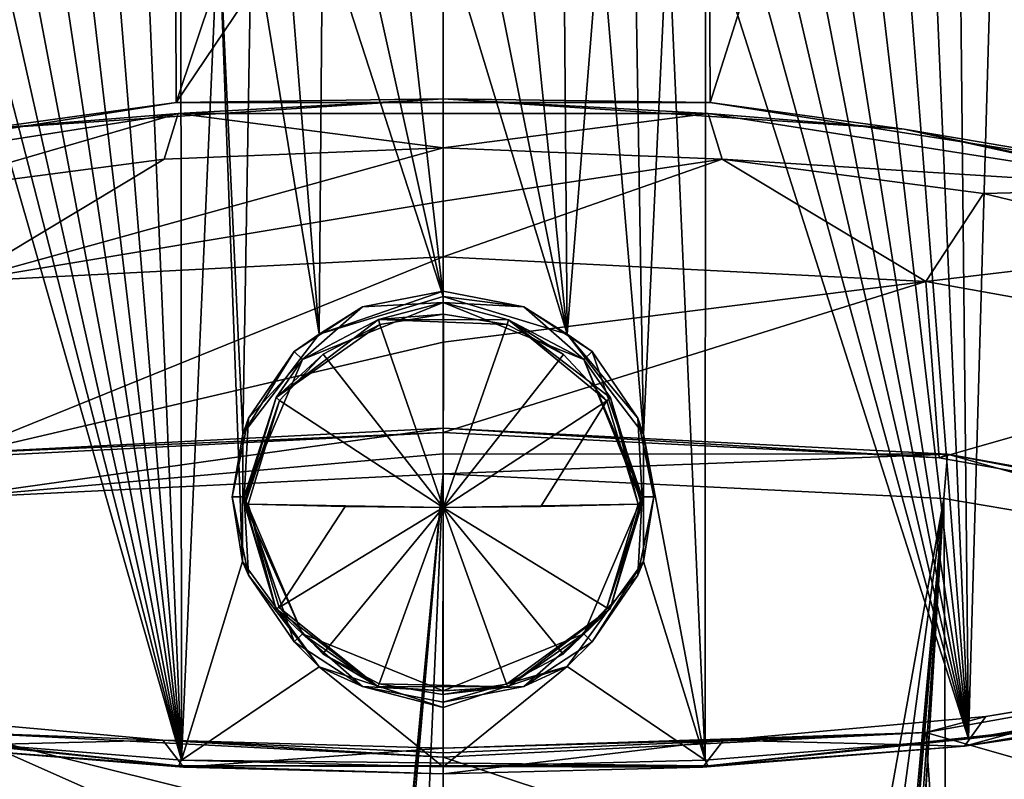
# Model space of a CAD drawing. Units: millimetres. Extents: x -27 to 27, y 0 to 160.
# Drawn here: x -9 to 12, y 128 to 144 of the extents above; entities that cross this region are included whole.
import ezdxf

# ---------------------------------------------------------------- set-up
doc = ezdxf.new("R2010")
doc.units = ezdxf.units.MM
doc.header["$LTSCALE"] = 65.185185
for name, color, linetype in [('1', 7, 'CONTINUOUS'), ('104', 7, 'CONTINUOUS'), ('106', 7, 'CONTINUOUS'), ('107', 7, 'CONTINUOUS'), ('108', 7, 'CONTINUOUS'), ('109', 7, 'CONTINUOUS'), ('110', 7, 'CONTINUOUS'), ('113', 7, 'CONTINUOUS'), ('116', 7, 'CONTINUOUS'), ('117', 7, 'CONTINUOUS'), ('118', 7, 'CONTINUOUS'), ('119', 7, 'CONTINUOUS'), ('120', 7, 'CONTINUOUS'), ('121', 7, 'CONTINUOUS'), ('29', 7, 'CONTINUOUS'), ('4', 7, 'CONTINUOUS'), ('6', 7, 'CONTINUOUS'), ('7', 7, 'CONTINUOUS'), ('71', 7, 'CONTINUOUS'), ('72', 7, 'CONTINUOUS'), ('73', 7, 'CONTINUOUS'), ('74', 7, 'CONTINUOUS'), ('75', 7, 'CONTINUOUS'), ('76', 7, 'CONTINUOUS')]:
    doc.layers.add(name, color=color, linetype=linetype)

msp = doc.modelspace()

# ---------------------------------------------------------------- linework, layer by layer
at = {"layer": '1', "linetype": 'Continuous'}
for points in [[(0, 135.17, 5.752), (-10.766, 134.617, 8.148), (0, 135.08, 6.144), (0, 135.17, 5.752)], [(10.766, 134.617, 8.148), (0, 135.17, 5.752), (10.586, 134.536, 8.498), (10.766, 134.617, 8.148)], [(10.586, 134.536, 8.498), (0, 135.17, 5.752), (0, 135.08, 6.144), (10.586, 134.536, 8.498)], [(0, 135.08, 6.144), (-10.766, 134.617, 8.148), (-10.586, 134.536, 8.498), (0, 135.08, 6.144)], [(19.078, 133.013, 15.097), (10.766, 134.617, 8.148), (10.586, 134.536, 8.498), (19.078, 133.013, 15.097)], [(19.393, 133.069, 14.856), (10.766, 134.617, 8.148), (19.078, 133.013, 15.097), (19.393, 133.069, 14.856)]]:
    msp.add_3dface(points, dxfattribs=at)
at = {"layer": '104', "linetype": 'Continuous'}
for points in [[(-5.652, 141.885, 7.117), (-11.531, 140.179, 12.071), (-15.865, 140.284, 11.766), (-5.652, 141.885, 7.117)], [(-5.955, 140.907, 9.957), (-11.531, 140.179, 12.071), (-5.652, 141.885, 7.117), (-5.955, 140.907, 9.957)], [(0, 141.155, 9.237), (-5.955, 140.907, 9.957), (-5.652, 141.885, 7.117), (0, 141.155, 9.237)], [(5.653, 141.885, 7.117), (0, 141.155, 9.237), (-5.652, 141.885, 7.117), (5.653, 141.885, 7.117)], [(5.954, 140.907, 9.957), (0, 141.155, 9.237), (5.653, 141.885, 7.117), (5.954, 140.907, 9.957)], [(15.865, 140.284, 11.766), (5.954, 140.907, 9.957), (5.653, 141.885, 7.117), (15.865, 140.284, 11.766)], [(11.531, 140.179, 12.071), (5.954, 140.907, 9.957), (15.865, 140.284, 11.766), (11.531, 140.179, 12.071)], [(16.365, 139.018, 15.444), (11.531, 140.179, 12.071), (15.865, 140.284, 11.766), (16.365, 139.018, 15.444)]]:
    msp.add_3dface(points, dxfattribs=at)
at = {"layer": '106', "linetype": 'Continuous'}
for points in [[(11.582, 129.022, 50.984), (16.424, 129.831, 47.48), (11.126, 128.384, 53.748), (11.582, 129.022, 50.984)], [(11.126, 128.384, 53.748), (16.424, 129.831, 47.48), (18.976, 129.743, 47.859), (11.126, 128.384, 53.748)], [(-11.582, 129.022, 50.984), (-5.986, 128.514, 53.183), (-11.139, 128.385, 53.741), (-11.582, 129.022, 50.984)], [(5.986, 128.514, 53.183), (11.582, 129.022, 50.984), (11.126, 128.384, 53.748), (5.986, 128.514, 53.183)], [(-11.139, 128.385, 53.741), (-5.986, 128.514, 53.183), (-5.538, 127.936, 55.687), (-11.139, 128.385, 53.741)], [(-5.986, 128.514, 53.183), (0, 128.341, 53.932), (-5.538, 127.936, 55.687), (-5.986, 128.514, 53.183)], [(0, 128.341, 53.932), (5.986, 128.514, 53.183), (0.003, 127.795, 56.296), (0, 128.341, 53.932)], [(0.003, 127.795, 56.296), (5.986, 128.514, 53.183), (5.546, 127.936, 55.685), (0.003, 127.795, 56.296)], [(5.546, 127.936, 55.685), (5.986, 128.514, 53.183), (11.126, 128.384, 53.748), (5.546, 127.936, 55.685)], [(-5.538, 127.936, 55.687), (0, 128.341, 53.932), (0.003, 127.795, 56.296), (-5.538, 127.936, 55.687)]]:
    msp.add_3dface(points, dxfattribs=at)
at = {"layer": '107', "linetype": 'Continuous'}
for points in [[(0, 137.981, 58.853), (-2.647, 137.175, 58.52), (0, 138.094, 58.366), (0, 137.981, 58.853)], [(0, 138.094, 58.366), (-2.647, 137.175, 58.52), (-1.722, 137.759, 58.289), (0, 138.094, 58.366)], [(-1.722, 137.759, 58.289), (-2.647, 137.175, 58.52), (-3.182, 136.809, 58.069), (-1.722, 137.759, 58.289)], [(-2.647, 137.175, 58.52), (-4.278, 135.04, 57.792), (-3.182, 136.809, 58.069), (-2.647, 137.175, 58.52)], [(-3.182, 136.809, 58.069), (-4.278, 135.04, 57.792), (-4.157, 135.387, 57.741), (-3.182, 136.809, 58.069)], [(-4.157, 135.387, 57.741), (-4.278, 135.04, 57.792), (-4.5, 133.709, 57.353), (-4.157, 135.387, 57.741)], [(-4.278, 135.04, 57.792), (-4.279, 132.323, 57.166), (-4.5, 133.709, 57.353), (-4.278, 135.04, 57.792)], [(-4.5, 133.709, 57.353), (-4.279, 132.323, 57.166), (-4.157, 132.031, 56.966), (-4.5, 133.709, 57.353)], [(-4.279, 132.323, 57.166), (-2.645, 130.081, 56.884), (-4.157, 132.031, 56.966), (-4.279, 132.323, 57.166)], [(-4.157, 132.031, 56.966), (-2.645, 130.081, 56.884), (-3.182, 130.609, 56.638), (-4.157, 132.031, 56.966)], [(-3.182, 130.609, 56.638), (-2.645, 130.081, 56.884), (-1.722, 129.658, 56.418), (-3.182, 130.609, 56.638)], [(-2.645, 130.081, 56.884), (0, 129.212, 56.828), (-1.722, 129.658, 56.418), (-2.645, 130.081, 56.884)], [(-1.722, 129.658, 56.418), (0, 129.212, 56.828), (0, 129.324, 56.341), (-1.722, 129.658, 56.418)]]:
    msp.add_3dface(points, dxfattribs=at)
at = {"layer": '108', "linetype": 'Continuous'}
for points in [[(0, 138.094, 58.366), (-1.722, 137.759, 58.289), (0.002, 137.849, 58.309), (0, 138.094, 58.366)], [(1.722, 137.759, 58.289), (0, 138.094, 58.366), (0.002, 137.849, 58.309), (1.722, 137.759, 58.289)], [(-1.722, 137.759, 58.289), (-3.182, 136.809, 58.069), (-3.003, 136.638, 58.03), (-1.722, 137.759, 58.289)], [(0.002, 137.849, 58.309), (-1.722, 137.759, 58.289), (-3.003, 136.638, 58.03), (0.002, 137.849, 58.309)], [(3.005, 136.637, 58.029), (1.722, 137.759, 58.289), (0.002, 137.849, 58.309), (3.005, 136.637, 58.029)], [(3.182, 136.809, 58.069), (1.722, 137.759, 58.289), (3.005, 136.637, 58.029), (3.182, 136.809, 58.069)], [(-3.182, 136.809, 58.069), (-4.157, 135.387, 57.741), (-3.003, 136.638, 58.03), (-3.182, 136.809, 58.069)], [(4.25, 133.709, 57.353), (3.182, 136.809, 58.069), (3.005, 136.637, 58.029), (4.25, 133.709, 57.353)], [(4.157, 135.387, 57.741), (3.182, 136.809, 58.069), (4.25, 133.709, 57.353), (4.157, 135.387, 57.741)], [(-4.157, 135.387, 57.741), (-4.25, 133.709, 57.353), (-3.003, 136.638, 58.03), (-4.157, 135.387, 57.741)], [(-4.157, 135.387, 57.741), (-4.5, 133.709, 57.353), (-4.25, 133.709, 57.353), (-4.157, 135.387, 57.741)], [(4.5, 133.709, 57.353), (4.157, 135.387, 57.741), (4.25, 133.709, 57.353), (4.5, 133.709, 57.353)], [(-4.5, 133.709, 57.353), (-4.157, 132.031, 56.966), (-4.25, 133.709, 57.353), (-4.5, 133.709, 57.353)], [(-4.157, 132.031, 56.966), (-3.182, 130.609, 56.638), (-4.25, 133.709, 57.353), (-4.157, 132.031, 56.966)], [(-4.25, 133.709, 57.353), (-3.182, 130.609, 56.638), (-3.005, 130.781, 56.677), (-4.25, 133.709, 57.353)], [(3.003, 130.779, 56.677), (4.157, 132.031, 56.966), (4.25, 133.709, 57.353), (3.003, 130.779, 56.677)], [(4.157, 132.031, 56.966), (4.5, 133.709, 57.353), (4.25, 133.709, 57.353), (4.157, 132.031, 56.966)], [(3.182, 130.609, 56.638), (4.157, 132.031, 56.966), (3.003, 130.779, 56.677), (3.182, 130.609, 56.638)], [(-3.182, 130.609, 56.638), (-1.722, 129.658, 56.418), (-3.005, 130.781, 56.677), (-3.182, 130.609, 56.638)], [(-3.005, 130.781, 56.677), (-1.722, 129.658, 56.418), (-0.002, 129.569, 56.398), (-3.005, 130.781, 56.677)], [(-0.002, 129.569, 56.398), (1.722, 129.658, 56.418), (3.003, 130.779, 56.677), (-0.002, 129.569, 56.398)], [(1.722, 129.658, 56.418), (3.182, 130.609, 56.638), (3.003, 130.779, 56.677), (1.722, 129.658, 56.418)], [(-1.722, 129.658, 56.418), (0, 129.324, 56.341), (-0.002, 129.569, 56.398), (-1.722, 129.658, 56.418)], [(0, 129.324, 56.341), (1.722, 129.658, 56.418), (-0.002, 129.569, 56.398), (0, 129.324, 56.341)]]:
    msp.add_3dface(points, dxfattribs=at)
at = {"layer": '109', "linetype": 'Continuous'}
for points in [[(0, 137.981, 58.853), (0, 138.094, 58.366), (1.722, 137.759, 58.289), (0, 137.981, 58.853)], [(2.645, 137.176, 58.521), (0, 137.981, 58.853), (1.722, 137.759, 58.289), (2.645, 137.176, 58.521)], [(2.645, 137.176, 58.521), (1.722, 137.759, 58.289), (3.182, 136.809, 58.069), (2.645, 137.176, 58.521)], [(4.278, 135.041, 57.792), (2.645, 137.176, 58.521), (4.157, 135.387, 57.741), (4.278, 135.041, 57.792)], [(2.645, 137.176, 58.521), (3.182, 136.809, 58.069), (4.157, 135.387, 57.741), (2.645, 137.176, 58.521)], [(4.278, 135.041, 57.792), (4.157, 135.387, 57.741), (4.5, 133.709, 57.353), (4.278, 135.041, 57.792)], [(4.279, 132.323, 57.166), (4.278, 135.041, 57.792), (4.5, 133.709, 57.353), (4.279, 132.323, 57.166)], [(4.279, 132.323, 57.166), (4.5, 133.709, 57.353), (4.157, 132.031, 56.966), (4.279, 132.323, 57.166)], [(2.647, 130.082, 56.884), (4.279, 132.323, 57.166), (3.182, 130.609, 56.638), (2.647, 130.082, 56.884)], [(4.279, 132.323, 57.166), (4.157, 132.031, 56.966), (3.182, 130.609, 56.638), (4.279, 132.323, 57.166)], [(2.647, 130.082, 56.884), (3.182, 130.609, 56.638), (1.722, 129.658, 56.418), (2.647, 130.082, 56.884)], [(0, 129.212, 56.828), (2.647, 130.082, 56.884), (0, 129.324, 56.341), (0, 129.212, 56.828)], [(0, 129.324, 56.341), (2.647, 130.082, 56.884), (1.722, 129.658, 56.418), (0, 129.324, 56.341)]]:
    msp.add_3dface(points, dxfattribs=at)
at = {"layer": '110', "linetype": 'Continuous'}
for points in [[(19.127, 129.91, 48.034), (11.215, 128.539, 53.967), (15.809, 129.077, 51.012), (19.127, 129.91, 48.034)], [(11.126, 128.384, 53.748), (18.976, 129.743, 47.859), (15.809, 129.077, 51.012), (11.126, 128.384, 53.748)], [(-5.647, 127.967, 55.819), (-11.228, 128.54, 53.961), (-15.809, 129.077, 51.012), (-5.647, 127.967, 55.819)], [(-11.139, 128.385, 53.741), (-5.647, 127.967, 55.819), (-15.809, 129.077, 51.012), (-11.139, 128.385, 53.741)], [(15.809, 129.077, 51.012), (11.215, 128.539, 53.967), (5.647, 127.967, 55.819), (15.809, 129.077, 51.012)], [(11.126, 128.384, 53.748), (15.809, 129.077, 51.012), (5.647, 127.967, 55.819), (11.126, 128.384, 53.748)], [(-5.583, 128.087, 55.922), (-11.228, 128.54, 53.961), (-5.647, 127.967, 55.819), (-5.583, 128.087, 55.922)], [(11.215, 128.539, 53.967), (5.591, 128.087, 55.921), (5.647, 127.967, 55.819), (11.215, 128.539, 53.967)], [(-11.139, 128.385, 53.741), (-5.538, 127.936, 55.687), (-5.647, 127.967, 55.819), (-11.139, 128.385, 53.741)], [(5.546, 127.936, 55.685), (11.126, 128.384, 53.748), (5.647, 127.967, 55.819), (5.546, 127.936, 55.685)], [(5.647, 127.967, 55.819), (-5.583, 128.087, 55.922), (-5.647, 127.967, 55.819), (5.647, 127.967, 55.819)], [(0.003, 127.945, 56.536), (-5.583, 128.087, 55.922), (5.647, 127.967, 55.819), (0.003, 127.945, 56.536)], [(5.591, 128.087, 55.921), (0.003, 127.945, 56.536), (5.647, 127.967, 55.819), (5.591, 128.087, 55.921)], [(-5.538, 127.936, 55.687), (0.003, 127.795, 56.296), (-5.647, 127.967, 55.819), (-5.538, 127.936, 55.687)], [(0.003, 127.795, 56.296), (5.546, 127.936, 55.685), (-5.647, 127.967, 55.819), (0.003, 127.795, 56.296)], [(5.546, 127.936, 55.685), (5.647, 127.967, 55.819), (-5.647, 127.967, 55.819), (5.546, 127.936, 55.685)]]:
    msp.add_3dface(points, dxfattribs=at)
at = {"layer": '113', "linetype": 'Continuous'}
for points in [[(-15.99, 140.512, 11.68), (-5.697, 142.121, 6.993), (-9.838, 141.554, 8.261), (-15.99, 140.512, 11.68)], [(-9.838, 141.554, 8.261), (-5.697, 142.121, 6.993), (0, 142.195, 6.399), (-9.838, 141.554, 8.261)], [(-5.652, 141.885, 7.117), (-9.838, 141.554, 8.261), (0, 142.195, 6.399), (-5.652, 141.885, 7.117)], [(-5.697, 142.121, 6.993), (5.697, 142.121, 6.993), (0, 142.195, 6.399), (-5.697, 142.121, 6.993)], [(5.653, 141.885, 7.117), (-5.652, 141.885, 7.117), (0, 142.195, 6.399), (5.653, 141.885, 7.117)], [(0, 142.195, 6.399), (5.697, 142.121, 6.993), (9.838, 141.554, 8.261), (0, 142.195, 6.399)], [(5.653, 141.885, 7.117), (0, 142.195, 6.399), (9.838, 141.554, 8.261), (5.653, 141.885, 7.117)], [(5.697, 142.121, 6.993), (15.99, 140.512, 11.68), (9.838, 141.554, 8.261), (5.697, 142.121, 6.993)], [(-5.652, 141.885, 7.117), (-15.865, 140.284, 11.766), (-9.838, 141.554, 8.261), (-5.652, 141.885, 7.117)], [(15.865, 140.284, 11.766), (5.653, 141.885, 7.117), (9.838, 141.554, 8.261), (15.865, 140.284, 11.766)], [(9.838, 141.554, 8.261), (15.99, 140.512, 11.68), (18.165, 139.732, 13.553), (9.838, 141.554, 8.261)], [(15.865, 140.284, 11.766), (9.838, 141.554, 8.261), (18.165, 139.732, 13.553), (15.865, 140.284, 11.766)]]:
    msp.add_3dface(points, dxfattribs=at)
at = {"layer": '116', "linetype": 'Continuous'}
for points in [[(0.002, 137.849, 58.309), (-3.003, 136.638, 58.03), (-1.38, 137.488, 58.856), (0.002, 137.849, 58.309)], [(1.393, 137.483, 58.855), (0.002, 137.849, 58.309), (-1.38, 137.488, 58.856), (1.393, 137.483, 58.855)], [(3.005, 136.637, 58.029), (0.002, 137.849, 58.309), (1.393, 137.483, 58.855), (3.005, 136.637, 58.029)], [(-1.38, 137.488, 58.856), (-3.003, 136.638, 58.03), (-3.565, 135.825, 58.472), (-1.38, 137.488, 58.856)], [(3.569, 135.819, 58.47), (3.005, 136.637, 58.029), (1.393, 137.483, 58.855), (3.569, 135.819, 58.47)], [(-3.003, 136.638, 58.03), (-4.25, 133.709, 57.353), (-3.565, 135.825, 58.472), (-3.003, 136.638, 58.03)], [(4.25, 133.709, 57.353), (3.005, 136.637, 58.029), (4.25, 133.571, 57.951), (4.25, 133.709, 57.353)], [(4.25, 133.571, 57.951), (3.005, 136.637, 58.029), (3.569, 135.819, 58.47), (4.25, 133.571, 57.951)], [(-3.565, 135.825, 58.472), (-4.25, 133.709, 57.353), (-4.25, 133.571, 57.951), (-3.565, 135.825, 58.472)]]:
    msp.add_3dface(points, dxfattribs=at)
at = {"layer": '117', "linetype": 'Continuous'}
for points in [[(-1.352, 137.386, 58.934), (0, 133.481, 58.341), (0.007, 137.606, 58.984), (-1.352, 137.386, 58.934)], [(0.007, 137.606, 58.984), (0, 133.481, 58.341), (1.365, 137.382, 58.933), (0.007, 137.606, 58.984)], [(-2.563, 136.747, 58.786), (0, 133.481, 58.341), (-1.352, 137.386, 58.934), (-2.563, 136.747, 58.786)], [(1.365, 137.382, 58.933), (0, 133.481, 58.341), (2.571, 136.74, 58.785), (1.365, 137.382, 58.933)], [(-3.493, 135.758, 58.558), (0, 133.481, 58.341), (-2.563, 136.747, 58.786), (-3.493, 135.758, 58.558)], [(2.571, 136.74, 58.785), (0, 133.481, 58.341), (3.497, 135.752, 58.556), (2.571, 136.74, 58.785)], [(-4.164, 133.549, 58.048), (0, 133.481, 58.341), (-3.493, 135.758, 58.558), (-4.164, 133.549, 58.048)], [(0, 133.481, 58.341), (2.088, 133.498, 58.267), (3.497, 135.752, 58.556), (0, 133.481, 58.341)], [(2.088, 133.498, 58.267), (4.164, 133.549, 58.048), (3.497, 135.752, 58.556), (2.088, 133.498, 58.267)], [(-2.088, 133.498, 58.267), (0, 133.481, 58.341), (-4.164, 133.549, 58.048), (-2.088, 133.498, 58.267)]]:
    msp.add_3dface(points, dxfattribs=at)
at = {"layer": '118', "linetype": 'Continuous'}
for points in [[(-4.25, 133.709, 57.353), (-3.005, 130.781, 56.677), (-4.25, 133.571, 57.951), (-4.25, 133.709, 57.353)], [(3.003, 130.779, 56.677), (4.25, 133.709, 57.353), (3.565, 131.317, 57.431), (3.003, 130.779, 56.677)], [(4.25, 133.709, 57.353), (4.25, 133.571, 57.951), (3.565, 131.317, 57.431), (4.25, 133.709, 57.353)], [(-4.25, 133.571, 57.951), (-3.005, 130.781, 56.677), (-3.569, 131.323, 57.432), (-4.25, 133.571, 57.951)], [(-3.569, 131.323, 57.432), (-3.005, 130.781, 56.677), (-1.393, 129.659, 57.048), (-3.569, 131.323, 57.432)], [(1.38, 129.654, 57.047), (3.003, 130.779, 56.677), (3.565, 131.317, 57.431), (1.38, 129.654, 57.047)], [(-3.005, 130.781, 56.677), (-0.002, 129.569, 56.398), (-1.393, 129.659, 57.048), (-3.005, 130.781, 56.677)], [(-0.002, 129.569, 56.398), (3.003, 130.779, 56.677), (1.38, 129.654, 57.047), (-0.002, 129.569, 56.398)], [(-1.393, 129.659, 57.048), (-0.002, 129.569, 56.398), (1.38, 129.654, 57.047), (-1.393, 129.659, 57.048)]]:
    msp.add_3dface(points, dxfattribs=at)
at = {"layer": '119', "linetype": 'Continuous'}
for points in [[(-2.088, 133.498, 58.267), (-4.164, 133.549, 58.048), (-3.497, 131.346, 57.539), (-2.088, 133.498, 58.267)], [(0, 133.481, 58.341), (-2.088, 133.498, 58.267), (-3.497, 131.346, 57.539), (0, 133.481, 58.341)], [(-2.571, 130.357, 57.311), (0, 133.481, 58.341), (-3.497, 131.346, 57.539), (-2.571, 130.357, 57.311)], [(-1.365, 129.715, 57.163), (0, 133.481, 58.341), (-2.571, 130.357, 57.311), (-1.365, 129.715, 57.163)], [(-0.007, 129.491, 57.111), (0, 133.481, 58.341), (-1.365, 129.715, 57.163), (-0.007, 129.491, 57.111)], [(1.352, 129.711, 57.162), (0, 133.481, 58.341), (-0.007, 129.491, 57.111), (1.352, 129.711, 57.162)], [(4.164, 133.549, 58.048), (2.088, 133.498, 58.267), (0, 133.481, 58.341), (4.164, 133.549, 58.048)], [(4.164, 133.549, 58.048), (0, 133.481, 58.341), (3.493, 131.34, 57.538), (4.164, 133.549, 58.048)], [(3.493, 131.34, 57.538), (0, 133.481, 58.341), (2.563, 130.351, 57.309), (3.493, 131.34, 57.538)], [(2.563, 130.351, 57.309), (0, 133.481, 58.341), (1.352, 129.711, 57.162), (2.563, 130.351, 57.309)]]:
    msp.add_3dface(points, dxfattribs=at)
at = {"layer": '120', "linetype": 'Continuous'}
for points in [[(-4.25, 133.571, 57.951), (-3.569, 131.323, 57.432), (-4.226, 133.556, 58.015), (-4.25, 133.571, 57.951)], [(-3.569, 131.323, 57.432), (-4.164, 133.549, 58.048), (-4.226, 133.556, 58.015), (-3.569, 131.323, 57.432)], [(-4.164, 133.549, 58.048), (-3.569, 131.323, 57.432), (-3.497, 131.346, 57.539), (-4.164, 133.549, 58.048)], [(3.565, 131.317, 57.431), (4.25, 133.571, 57.951), (3.493, 131.34, 57.538), (3.565, 131.317, 57.431)], [(3.493, 131.34, 57.538), (4.25, 133.571, 57.951), (4.226, 133.556, 58.015), (3.493, 131.34, 57.538)], [(4.164, 133.549, 58.048), (3.493, 131.34, 57.538), (4.226, 133.556, 58.015), (4.164, 133.549, 58.048)], [(-3.569, 131.323, 57.432), (-1.393, 129.659, 57.048), (-3.497, 131.346, 57.539), (-3.569, 131.323, 57.432)], [(-1.393, 129.659, 57.048), (-2.571, 130.357, 57.311), (-3.497, 131.346, 57.539), (-1.393, 129.659, 57.048)], [(3.565, 131.317, 57.431), (2.563, 130.351, 57.309), (1.352, 129.711, 57.162), (3.565, 131.317, 57.431)], [(1.38, 129.654, 57.047), (3.565, 131.317, 57.431), (1.352, 129.711, 57.162), (1.38, 129.654, 57.047)], [(3.565, 131.317, 57.431), (3.493, 131.34, 57.538), (2.563, 130.351, 57.309), (3.565, 131.317, 57.431)], [(-1.393, 129.659, 57.048), (-1.365, 129.715, 57.163), (-2.571, 130.357, 57.311), (-1.393, 129.659, 57.048)], [(-1.393, 129.659, 57.048), (1.38, 129.654, 57.047), (-1.365, 129.715, 57.163), (-1.393, 129.659, 57.048)], [(1.38, 129.654, 57.047), (-0.007, 129.491, 57.111), (-1.365, 129.715, 57.163), (1.38, 129.654, 57.047)], [(1.38, 129.654, 57.047), (1.352, 129.711, 57.162), (-0.007, 129.491, 57.111), (1.38, 129.654, 57.047)]]:
    msp.add_3dface(points, dxfattribs=at)
at = {"layer": '121', "linetype": 'Continuous'}
for points in [[(-1.38, 137.488, 58.856), (-3.565, 135.825, 58.472), (-1.352, 137.386, 58.934), (-1.38, 137.488, 58.856)], [(-1.38, 137.488, 58.856), (-1.352, 137.386, 58.934), (0.007, 137.606, 58.984), (-1.38, 137.488, 58.856)], [(-1.38, 137.488, 58.856), (0.007, 137.606, 58.984), (1.365, 137.382, 58.933), (-1.38, 137.488, 58.856)], [(1.393, 137.483, 58.855), (-1.38, 137.488, 58.856), (1.365, 137.382, 58.933), (1.393, 137.483, 58.855)], [(1.393, 137.483, 58.855), (1.365, 137.382, 58.933), (2.571, 136.74, 58.785), (1.393, 137.483, 58.855)], [(3.569, 135.819, 58.47), (1.393, 137.483, 58.855), (3.497, 135.752, 58.556), (3.569, 135.819, 58.47)], [(1.393, 137.483, 58.855), (2.571, 136.74, 58.785), (3.497, 135.752, 58.556), (1.393, 137.483, 58.855)], [(-3.565, 135.825, 58.472), (-2.563, 136.747, 58.786), (-1.352, 137.386, 58.934), (-3.565, 135.825, 58.472)], [(-3.565, 135.825, 58.472), (-3.493, 135.758, 58.558), (-2.563, 136.747, 58.786), (-3.565, 135.825, 58.472)], [(-3.565, 135.825, 58.472), (-4.25, 133.571, 57.951), (-3.493, 135.758, 58.558), (-3.565, 135.825, 58.472)], [(-3.493, 135.758, 58.558), (-4.25, 133.571, 57.951), (-4.226, 133.556, 58.015), (-3.493, 135.758, 58.558)], [(-4.164, 133.549, 58.048), (-3.493, 135.758, 58.558), (-4.226, 133.556, 58.015), (-4.164, 133.549, 58.048)], [(4.164, 133.549, 58.048), (3.569, 135.819, 58.47), (3.497, 135.752, 58.556), (4.164, 133.549, 58.048)], [(4.25, 133.571, 57.951), (3.569, 135.819, 58.47), (4.226, 133.556, 58.015), (4.25, 133.571, 57.951)], [(3.569, 135.819, 58.47), (4.164, 133.549, 58.048), (4.226, 133.556, 58.015), (3.569, 135.819, 58.47)]]:
    msp.add_3dface(points, dxfattribs=at)
at = {"layer": '29', "linetype": 'Continuous'}
for points in [[(0, 134.199, 4.749), (10.689, 133.672, 7.031), (0, 74, -9.626), (0, 134.199, 4.749)], [(0, 74, -9.626), (10.689, 133.672, 7.031), (2.643, 74, -9.488), (0, 74, -9.626)], [(2.643, 74, -9.488), (10.689, 133.672, 7.031), (5.259, 74, -9.074), (2.643, 74, -9.488)], [(10.689, 133.672, 7.031), (11.379, 0, -24.667), (4.977, 40.986, -17.021), (10.689, 133.672, 7.031)], [(5.073, 43.568, -16.384), (10.689, 133.672, 7.031), (4.977, 40.986, -17.021), (5.073, 43.568, -16.384)], [(5.073, 43.568, -16.384), (5.079, 43.838, -16.319), (10.689, 133.672, 7.031), (5.073, 43.568, -16.384)], [(5.079, 43.838, -16.319), (5.085, 44.107, -16.253), (10.689, 133.672, 7.031), (5.079, 43.838, -16.319)], [(5.085, 44.107, -16.253), (5.409, 58.467, -12.754), (10.689, 133.672, 7.031), (5.085, 44.107, -16.253)], [(5.259, 74, -9.074), (10.689, 133.672, 7.031), (5.618, 73.851, -9.031), (5.259, 74, -9.074)], [(5.759, 73.493, -9.084), (10.689, 133.672, 7.031), (5.409, 58.467, -12.754), (5.759, 73.493, -9.084)], [(10.689, 133.672, 7.031), (5.759, 73.493, -9.084), (5.618, 73.851, -9.031), (10.689, 133.672, 7.031)], [(11.379, 0, -24.667), (10.689, 133.672, 7.031), (19.419, 132.188, 13.459), (11.379, 0, -24.667)], [(20.634, 0, -17.194), (11.379, 0, -24.667), (19.419, 132.188, 13.459), (20.634, 0, -17.194)]]:
    msp.add_3dface(points, dxfattribs=at)
at = {"layer": '4', "linetype": 'Continuous'}
for points in [[(-10.766, 134.617, 8.148), (0, 135.17, 5.752), (-10.689, 133.672, 7.031), (-10.766, 134.617, 8.148)], [(-10.689, 133.672, 7.031), (0, 135.17, 5.752), (0, 134.626, 5.308), (-10.689, 133.672, 7.031)], [(0, 134.199, 4.749), (-10.689, 133.672, 7.031), (0, 134.626, 5.308), (0, 134.199, 4.749)]]:
    msp.add_3dface(points, dxfattribs=at)
at = {"layer": '6', "linetype": 'Continuous'}
for points in [[(0, 135.17, 5.752), (10.766, 134.617, 8.148), (0, 134.626, 5.308), (0, 135.17, 5.752)], [(10.766, 134.617, 8.148), (0, 134.199, 4.749), (0, 134.626, 5.308), (10.766, 134.617, 8.148)], [(0, 134.199, 4.749), (10.766, 134.617, 8.148), (10.689, 133.672, 7.031), (0, 134.199, 4.749)], [(10.689, 133.672, 7.031), (10.766, 134.617, 8.148), (19.419, 132.188, 13.459), (10.689, 133.672, 7.031)], [(10.766, 134.617, 8.148), (19.393, 133.069, 14.856), (19.419, 132.188, 13.459), (10.766, 134.617, 8.148)]]:
    msp.add_3dface(points, dxfattribs=at)
at = {"layer": '7', "linetype": 'Continuous'}
for points in [[(-10.689, 133.672, 7.031), (0, 134.199, 4.749), (-5.759, 73.493, -9.084), (-10.689, 133.672, 7.031)], [(-5.759, 73.493, -9.084), (0, 134.199, 4.749), (-5.618, 73.851, -9.031), (-5.759, 73.493, -9.084)], [(-5.618, 73.851, -9.031), (0, 134.199, 4.749), (-5.259, 74, -9.074), (-5.618, 73.851, -9.031)], [(-5.259, 74, -9.074), (0, 134.199, 4.749), (-2.643, 74, -9.488), (-5.259, 74, -9.074)], [(-2.643, 74, -9.488), (0, 134.199, 4.749), (0, 74, -9.626), (-2.643, 74, -9.488)], [(-11.379, 0, -24.667), (-10.689, 133.672, 7.031), (-5.759, 73.493, -9.084), (-11.379, 0, -24.667)]]:
    msp.add_3dface(points, dxfattribs=at)
at = {"layer": '71', "linetype": 'Continuous'}
for points in [[(-5.955, 140.907, 9.957), (0, 141.155, 9.237), (-10.3, 138.3, 9.979), (-5.955, 140.907, 9.957)], [(-10.3, 138.3, 9.979), (0, 141.155, 9.237), (0, 140.014, 8.43), (-10.3, 138.3, 9.979)], [(-11.531, 140.179, 12.071), (-5.955, 140.907, 9.957), (-10.3, 138.3, 9.979), (-11.531, 140.179, 12.071)], [(0, 138.829, 7.689), (-10.3, 138.3, 9.979), (0, 140.014, 8.43), (0, 138.829, 7.689)], [(-5.986, 128.514, 53.183), (-11.582, 129.022, 50.984), (-10.3, 128.678, 51.657), (-5.986, 128.514, 53.183)], [(0, 128.149, 53.948), (-5.986, 128.514, 53.183), (-10.3, 128.678, 51.657), (0, 128.149, 53.948)], [(0, 128.341, 53.932), (-5.986, 128.514, 53.183), (0, 128.245, 53.94), (0, 128.341, 53.932)], [(0, 128.245, 53.94), (-5.986, 128.514, 53.183), (0, 128.149, 53.948), (0, 128.245, 53.94)]]:
    msp.add_3dface(points, dxfattribs=at)
at = {"layer": '72', "linetype": 'Continuous'}
for points in [[(-10.586, 134.536, 8.498), (-10.3, 138.3, 9.979), (0, 138.829, 7.689), (-10.586, 134.536, 8.498)], [(-10.586, 134.536, 8.498), (0, 138.829, 7.689), (0, 137.009, 6.785), (-10.586, 134.536, 8.498)], [(0, 135.08, 6.144), (-10.586, 134.536, 8.498), (0, 137.009, 6.785), (0, 135.08, 6.144)], [(-10.586, 124.646, 51.339), (0, 124.102, 53.693), (-10.3, 128.678, 51.657), (-10.586, 124.646, 51.339)], [(-10.3, 128.678, 51.657), (0, 124.102, 53.693), (0, 126.117, 53.963), (-10.3, 128.678, 51.657)], [(0, 128.149, 53.948), (-10.3, 128.678, 51.657), (0, 126.117, 53.963), (0, 128.149, 53.948)]]:
    msp.add_3dface(points, dxfattribs=at)
at = {"layer": '73', "linetype": 'Continuous'}
for points in [[(0, 140.014, 8.43), (0, 141.155, 9.237), (5.954, 140.907, 9.957), (0, 140.014, 8.43)], [(0, 138.829, 7.689), (0, 140.014, 8.43), (5.954, 140.907, 9.957), (0, 138.829, 7.689)], [(0, 138.829, 7.689), (5.954, 140.907, 9.957), (10.3, 138.3, 9.979), (0, 138.829, 7.689)], [(5.954, 140.907, 9.957), (11.531, 140.179, 12.071), (10.3, 138.3, 9.979), (5.954, 140.907, 9.957)], [(11.531, 140.179, 12.071), (16.365, 139.018, 15.444), (10.3, 138.3, 9.979), (11.531, 140.179, 12.071)], [(10.3, 138.3, 9.979), (16.365, 139.018, 15.444), (18.559, 136.818, 16.397), (10.3, 138.3, 9.979)], [(10.3, 128.678, 51.657), (18.559, 130.159, 45.239), (11.582, 129.022, 50.984), (10.3, 128.678, 51.657)], [(11.582, 129.022, 50.984), (18.559, 130.159, 45.239), (16.424, 129.831, 47.48), (11.582, 129.022, 50.984)], [(5.986, 128.514, 53.183), (10.3, 128.678, 51.657), (11.582, 129.022, 50.984), (5.986, 128.514, 53.183)], [(0, 128.341, 53.932), (0, 128.245, 53.94), (10.3, 128.678, 51.657), (0, 128.341, 53.932)], [(0, 128.341, 53.932), (10.3, 128.678, 51.657), (5.986, 128.514, 53.183), (0, 128.341, 53.932)], [(0, 128.245, 53.94), (0, 128.149, 53.948), (10.3, 128.678, 51.657), (0, 128.245, 53.94)]]:
    msp.add_3dface(points, dxfattribs=at)
at = {"layer": '74', "linetype": 'Continuous'}
for points in [[(0, 137.009, 6.785), (0, 138.829, 7.689), (10.3, 138.3, 9.979), (0, 137.009, 6.785)], [(10.586, 134.536, 8.498), (0, 135.08, 6.144), (10.3, 138.3, 9.979), (10.586, 134.536, 8.498)], [(0, 135.08, 6.144), (0, 137.009, 6.785), (10.3, 138.3, 9.979), (0, 135.08, 6.144)], [(10.586, 134.536, 8.498), (10.3, 138.3, 9.979), (18.559, 136.818, 16.397), (10.586, 134.536, 8.498)], [(19.078, 133.013, 15.097), (10.586, 134.536, 8.498), (18.559, 136.818, 16.397), (19.078, 133.013, 15.097)], [(19.078, 126.169, 44.74), (18.559, 130.159, 45.239), (10.3, 128.678, 51.657), (19.078, 126.169, 44.74)], [(0, 128.149, 53.948), (10.586, 124.646, 51.339), (10.3, 128.678, 51.657), (0, 128.149, 53.948)], [(10.586, 124.646, 51.339), (19.078, 126.169, 44.74), (10.3, 128.678, 51.657), (10.586, 124.646, 51.339)], [(10.586, 124.646, 51.339), (0, 128.149, 53.948), (0, 126.117, 53.963), (10.586, 124.646, 51.339)]]:
    msp.add_3dface(points, dxfattribs=at)
at = {"layer": '75', "linetype": 'Continuous'}
for points in [[(-11.153, 158.889, 13.174), (-5.755, 158.902, 11.199), (-15.99, 140.512, 11.68), (-11.153, 158.889, 13.174)], [(-15.99, 140.512, 11.68), (-5.755, 158.902, 11.199), (-5.697, 142.121, 6.993), (-15.99, 140.512, 11.68)], [(-5.755, 158.902, 11.199), (-0.07, 158.906, 10.519), (-5.697, 142.121, 6.993), (-5.755, 158.902, 11.199)], [(-0.07, 158.906, 10.519), (5.619, 158.902, 11.166), (-5.697, 142.121, 6.993), (-0.07, 158.906, 10.519)], [(-5.697, 142.121, 6.993), (5.619, 158.902, 11.166), (5.697, 142.121, 6.993), (-5.697, 142.121, 6.993)], [(5.619, 158.902, 11.166), (11.025, 158.89, 13.11), (5.697, 142.121, 6.993), (5.619, 158.902, 11.166)], [(5.697, 142.121, 6.993), (11.025, 158.89, 13.11), (15.99, 140.512, 11.68), (5.697, 142.121, 6.993)], [(11.025, 158.89, 13.11), (15.891, 158.868, 16.271), (15.99, 140.512, 11.68), (11.025, 158.89, 13.11)]]:
    msp.add_3dface(points, dxfattribs=at)
at = {"layer": '76', "linetype": 'Continuous'}
for points in [[(11.748, 147.208, 57.913), (19.127, 129.91, 48.034), (12.41, 147.39, 57.574), (11.748, 147.208, 57.913)], [(11.021, 147.026, 58.261), (11.215, 128.539, 53.967), (11.748, 147.208, 57.913), (11.021, 147.026, 58.261)], [(11.215, 128.539, 53.967), (19.127, 129.91, 48.034), (11.748, 147.208, 57.913), (11.215, 128.539, 53.967)], [(-11.228, 128.54, 53.961), (-5.583, 128.087, 55.922), (-11.021, 147.026, 58.261), (-11.228, 128.54, 53.961)], [(-11.021, 147.026, 58.261), (-5.583, 128.087, 55.922), (-10.428, 146.892, 58.525), (-11.021, 147.026, 58.261)], [(-10.428, 146.892, 58.525), (-5.583, 128.087, 55.922), (-9.79, 146.759, 58.789), (-10.428, 146.892, 58.525)], [(9.79, 146.759, 58.789), (11.215, 128.539, 53.967), (10.428, 146.892, 58.525), (9.79, 146.759, 58.789)], [(10.428, 146.892, 58.525), (11.215, 128.539, 53.967), (11.021, 147.026, 58.261), (10.428, 146.892, 58.525)], [(-9.79, 146.759, 58.789), (-5.583, 128.087, 55.922), (-9.104, 146.629, 59.052), (-9.79, 146.759, 58.789)], [(9.103, 146.629, 59.052), (11.215, 128.539, 53.967), (9.79, 146.759, 58.789), (9.103, 146.629, 59.052)], [(-9.104, 146.629, 59.052), (-5.583, 128.087, 55.922), (-8.365, 146.503, 59.311), (-9.104, 146.629, 59.052)], [(-8.365, 146.503, 59.311), (-5.583, 128.087, 55.922), (-7.733, 146.406, 59.513), (-8.365, 146.503, 59.311)], [(7.733, 146.406, 59.513), (11.215, 128.539, 53.967), (8.365, 146.503, 59.311), (7.733, 146.406, 59.513)], [(8.365, 146.503, 59.311), (11.215, 128.539, 53.967), (9.103, 146.629, 59.052), (8.365, 146.503, 59.311)], [(-7.733, 146.406, 59.513), (-5.583, 128.087, 55.922), (-7.064, 146.314, 59.709), (-7.733, 146.406, 59.513)], [(-7.064, 146.314, 59.709), (-5.583, 128.087, 55.922), (-6.352, 146.226, 59.896), (-7.064, 146.314, 59.709)], [(6.352, 146.226, 59.896), (11.215, 128.539, 53.967), (7.063, 146.313, 59.709), (6.352, 146.226, 59.896)], [(7.063, 146.313, 59.709), (11.215, 128.539, 53.967), (7.733, 146.406, 59.513), (7.063, 146.313, 59.709)], [(-6.352, 146.226, 59.896), (-5.583, 128.087, 55.922), (-5.598, 146.145, 60.071), (-6.352, 146.226, 59.896)], [(-5.598, 146.145, 60.071), (-5.583, 128.087, 55.922), (-4.797, 146.071, 60.232), (-5.598, 146.145, 60.071)], [(-4.797, 146.071, 60.232), (-5.583, 128.087, 55.922), (-4.279, 132.323, 57.166), (-4.797, 146.071, 60.232)], [(-4.093, 146.016, 60.353), (-4.797, 146.071, 60.232), (-4.278, 135.04, 57.792), (-4.093, 146.016, 60.353)], [(-4.278, 135.04, 57.792), (-4.797, 146.071, 60.232), (-4.279, 132.323, 57.166), (-4.278, 135.04, 57.792)], [(4.797, 146.071, 60.232), (4.092, 146.016, 60.353), (4.278, 135.041, 57.792), (4.797, 146.071, 60.232)], [(5.591, 128.087, 55.921), (4.797, 146.071, 60.232), (4.278, 135.041, 57.792), (5.591, 128.087, 55.921)], [(4.797, 146.071, 60.232), (5.591, 128.087, 55.921), (5.597, 146.145, 60.071), (4.797, 146.071, 60.232)], [(5.591, 128.087, 55.921), (11.215, 128.539, 53.967), (5.597, 146.145, 60.071), (5.591, 128.087, 55.921)], [(5.597, 146.145, 60.071), (11.215, 128.539, 53.967), (6.352, 146.226, 59.896), (5.597, 146.145, 60.071)], [(-2.647, 137.175, 58.52), (-4.093, 146.016, 60.353), (-4.278, 135.04, 57.792), (-2.647, 137.175, 58.52)], [(-3.352, 145.969, 60.459), (-4.093, 146.016, 60.353), (-2.647, 137.175, 58.52), (-3.352, 145.969, 60.459)], [(-2.575, 145.929, 60.548), (-3.352, 145.969, 60.459), (-2.647, 137.175, 58.52), (-2.575, 145.929, 60.548)], [(0, 137.981, 58.853), (-2.575, 145.929, 60.548), (-2.647, 137.175, 58.52), (0, 137.981, 58.853)], [(-1.757, 145.899, 60.616), (-2.575, 145.929, 60.548), (0, 137.981, 58.853), (-1.757, 145.899, 60.616)], [(-0.898, 145.88, 60.659), (-1.757, 145.899, 60.616), (0, 137.981, 58.853), (-0.898, 145.88, 60.659)], [(0, 145.874, 60.675), (-0.898, 145.88, 60.659), (0, 137.981, 58.853), (0, 145.874, 60.675)], [(0.898, 145.88, 60.659), (0, 145.874, 60.675), (2.645, 137.176, 58.521), (0.898, 145.88, 60.659)], [(0, 145.874, 60.675), (0, 137.981, 58.853), (2.645, 137.176, 58.521), (0, 145.874, 60.675)], [(1.757, 145.899, 60.616), (0.898, 145.88, 60.659), (2.645, 137.176, 58.521), (1.757, 145.899, 60.616)], [(2.575, 145.929, 60.548), (1.757, 145.899, 60.616), (2.645, 137.176, 58.521), (2.575, 145.929, 60.548)], [(3.351, 145.969, 60.459), (2.575, 145.929, 60.548), (2.645, 137.176, 58.521), (3.351, 145.969, 60.459)], [(4.278, 135.041, 57.792), (3.351, 145.969, 60.459), (2.645, 137.176, 58.521), (4.278, 135.041, 57.792)], [(4.092, 146.016, 60.353), (3.351, 145.969, 60.459), (4.278, 135.041, 57.792), (4.092, 146.016, 60.353)], [(4.279, 132.323, 57.166), (5.591, 128.087, 55.921), (4.278, 135.041, 57.792), (4.279, 132.323, 57.166)], [(-4.279, 132.323, 57.166), (-5.583, 128.087, 55.922), (-2.645, 130.081, 56.884), (-4.279, 132.323, 57.166)], [(2.647, 130.082, 56.884), (5.591, 128.087, 55.921), (4.279, 132.323, 57.166), (2.647, 130.082, 56.884)], [(-5.583, 128.087, 55.922), (0.003, 127.945, 56.536), (-2.645, 130.081, 56.884), (-5.583, 128.087, 55.922)], [(-2.645, 130.081, 56.884), (0.003, 127.945, 56.536), (0, 129.212, 56.828), (-2.645, 130.081, 56.884)], [(0, 129.212, 56.828), (0.003, 127.945, 56.536), (2.647, 130.082, 56.884), (0, 129.212, 56.828)], [(0.003, 127.945, 56.536), (5.591, 128.087, 55.921), (2.647, 130.082, 56.884), (0.003, 127.945, 56.536)]]:
    msp.add_3dface(points, dxfattribs=at)

doc.saveas('drawing.dxf')
